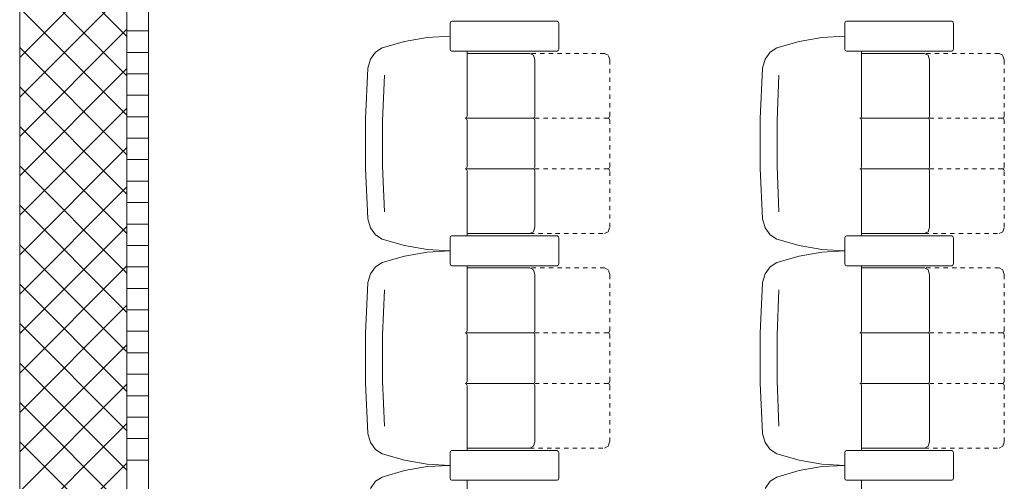
# Model space of a CAD drawing. Units: inches. Extents: x -101 to 311, y 6 to 290.
# Drawn here: x -74 to -51, y 230 to 241 of the extents above; entities that cross this region are included whole.
import ezdxf

# ---------------------------------------------------------------- set-up
doc = ezdxf.new("R2010")
doc.units = ezdxf.units.IN
doc.header["$MEASUREMENT"] = 0
for name, pattern in [('AI-Linetype-3871', [0.031748, 0, -0.031748]), ('AI-Linetype-4053', [0.031748, 0, -0.031748]), ('AI-Linetype-4113', [0.031748, 0, -0.031748]), ('AI-Linetype-4114', [0.031748, 0, -0.031748]), ('AI-Linetype-4115', [0.031748, 0, -0.031748]), ('AI-Linetype-4146', [0.031748, 0, -0.031748]), ('AI-Linetype-4147', [0.031748, 0, -0.031748]), ('AI-Linetype-4148', [0.031748, 0, -0.031748]), ('AI-Linetype-4149', [0.031748, 0, -0.031748]), ('AI-Linetype-4150', [0.031748, 0, -0.031748]), ('AI-Linetype-4151', [0.031748, 0, -0.031748]), ('AI-Linetype-4152', [0.031748, 0, -0.031748]), ('AI-Linetype-4153', [0.031748, 0, -0.031748]), ('AI-Linetype-4154', [0.031748, 0, -0.031748]), ('AI-Linetype-4155', [0.031748, 0, -0.031748]), ('AI-Linetype-4156', [0.031748, 0, -0.031748]), ('AI-Linetype-4157', [0.031748, 0, -0.031748]), ('AI-Linetype-4158', [0.031748, 0, -0.031748]), ('AI-Linetype-4159', [0.031748, 0, -0.031748]), ('AI-Linetype-4160', [0.031748, 0, -0.031748]), ('AI-Linetype-4161', [0.031748, 0, -0.031748]), ('AI-Linetype-4162', [0.031748, 0, -0.031748]), ('AI-Linetype-4163', [0.031748, 0, -0.031748]), ('AI-Linetype-4164', [0.031748, 0, -0.031748]), ('AI-Linetype-4165', [0.031748, 0, -0.031748]), ('AI-Linetype-4166', [0.031748, 0, -0.031748]), ('AI-Linetype-4167', [0.031748, 0, -0.031748]), ('AI-Linetype-4168', [0.031748, 0, -0.031748]), ('AI-Linetype-4169', [0.031748, 0, -0.031748]), ('AI-Linetype-4170', [0.031748, 0, -0.031748]), ('AI-Linetype-4171', [0.031748, 0, -0.031748]), ('AI-Linetype-4172', [0.031748, 0, -0.031748]), ('AI-Linetype-4173', [0.031748, 0, -0.031748]), ('AI-Linetype-4174', [0.031748, 0, -0.031748]), ('AI-Linetype-4175', [0.031748, 0, -0.031748]), ('AI-Linetype-4238', [0.031748, 0, -0.031748]), ('AI-Linetype-4239', [0.031748, 0, -0.031748]), ('AI-Linetype-4240', [0.031748, 0, -0.031748]), ('AI-Linetype-4355', [0.031748, 0, -0.031748]), ('AI-Linetype-4356', [0.031748, 0, -0.031748]), ('AI-Linetype-4370', [0.031748, 0, -0.031748]), ('AI-Linetype-4371', [0.031748, 0, -0.031748]), ('AI-Linetype-4387', [0.031748, 0, -0.031748]), ('AI-Linetype-4388', [0.031748, 0, -0.031748]), ('AI-Linetype-4389', [0.031748, 0, -0.031748]), ('AI-Linetype-4390', [0.031748, 0, -0.031748]), ('AI-Linetype-4391', [0.031748, 0, -0.031748]), ('AI-Linetype-4392', [0.031748, 0, -0.031748]), ('AI-Linetype-4393', [0.031748, 0, -0.031748]), ('AI-Linetype-4394', [0.031748, 0, -0.031748]), ('AI-Linetype-4395', [0.031748, 0, -0.031748]), ('AI-Linetype-4396', [0.031748, 0, -0.031748]), ('AI-Linetype-4397', [0.031748, 0, -0.031748]), ('AI-Linetype-4398', [0.031748, 0, -0.031748]), ('AI-Linetype-4399', [0.031748, 0, -0.031748]), ('AI-Linetype-4400', [0.031748, 0, -0.031748]), ('AI-Linetype-4401', [0.031748, 0, -0.031748]), ('AI-Linetype-4402', [0.031748, 0, -0.031748]), ('AI-Linetype-4403', [0.031748, 0, -0.031748]), ('AI-Linetype-4404', [0.031748, 0, -0.031748]), ('AI-Linetype-4405', [0.031748, 0, -0.031748]), ('AI-Linetype-4406', [0.031748, 0, -0.031748]), ('AI-Linetype-4407', [0.031748, 0, -0.031748]), ('AI-Linetype-4408', [0.031748, 0, -0.031748]), ('AI-Linetype-4409', [0.031748, 0, -0.031748]), ('AI-Linetype-4410', [0.031748, 0, -0.031748]), ('AI-Linetype-4411', [0.031748, 0, -0.031748]), ('AI-Linetype-4412', [0.031748, 0, -0.031748]), ('AI-Linetype-4413', [0.031748, 0, -0.031748]), ('AI-Linetype-4414', [0.031748, 0, -0.031748]), ('AI-Linetype-4415', [0.031748, 0, -0.031748]), ('AI-Linetype-4416', [0.031748, 0, -0.031748]), ('AI-Linetype-4417', [0.031748, 0, -0.031748]), ('AI-Linetype-4418', [0.031748, 0, -0.031748]), ('AI-Linetype-4419', [0.031748, 0, -0.031748]), ('AI-Linetype-4420', [0.031748, 0, -0.031748])]:
    doc.linetypes.add(name, pattern=pattern)
doc.layers.add('Calque 4', color=7, linetype='Continuous')

msp = doc.modelspace()

# ---------------------------------------------------------------- linework, layer by layer
at = {"layer": 'Calque 4', "color": 253, "lineweight": 9}
for points in [[(-71.941, 277.248), (-71.941, 187.153)], [(-71.941, 187.153), (-71.941, 277.248)], [(-71.441, 187.153), (-71.441, 277.248)], [(-74.441, 252.25), (-74.441, 189.153)], [(-71.941, 240.245), (-74.441, 242.745)], [(-71.941, 242.252), (-74.441, 239.753)], [(-71.941, 239.326), (-74.441, 241.826)], [(-71.941, 241.333), (-74.441, 238.833)], [(-71.941, 238.407), (-74.441, 240.906)], [(-71.941, 240.414), (-74.441, 237.914)], [(-71.441, 240.373), (-71.941, 240.373)], [(-65.471, 240.128), (-65.992, 239.977)], [(-64.941, 240.218), (-65.471, 240.128)], [(-64.408, 240.249), (-64.941, 240.218)], [(-56.271, 240.128), (-56.792, 239.977)], [(-55.742, 240.218), (-56.271, 240.128)], [(-55.208, 240.249), (-55.742, 240.218)], [(-71.941, 237.487), (-74.441, 239.987)], [(-71.441, 239.873), (-71.941, 239.873)], [(-66.148, 239.879), (-66.265, 239.714)], [(-65.992, 239.977), (-66.148, 239.879)], [(-56.949, 239.879), (-57.065, 239.714)], [(-56.792, 239.977), (-56.949, 239.879)], [(-66.265, 239.714), (-66.325, 239.507)], [(-57.065, 239.714), (-57.126, 239.507)], [(-71.941, 239.495), (-74.441, 236.995)], [(-66.326, 239.499), (-66.38, 238.333)], [(-57.127, 239.499), (-57.18, 238.333)], [(-71.441, 239.373), (-71.941, 239.373)], [(-65.94, 239.339), (-65.985, 238.279)], [(-56.74, 239.339), (-56.786, 238.279)], [(-71.941, 236.568), (-74.441, 239.068)], [(-71.441, 238.873), (-71.941, 238.873)], [(-71.941, 238.576), (-74.441, 236.076)], [(-71.441, 238.373), (-71.941, 238.373)], [(-66.38, 238.333), (-66.38, 237.165)], [(-65.985, 238.279), (-65.985, 237.219)], [(-64.052, 238.339), (-64.023, 238.354)], [(-64.023, 238.324), (-64.052, 238.339)], [(-64.023, 238.354), (-64.012, 238.389)], [(-64.012, 238.289), (-64.023, 238.324)], [(-62.468, 238.339), (-62.44, 238.354)], [(-62.44, 238.324), (-62.468, 238.339)], [(-62.44, 238.354), (-62.429, 238.389)], [(-62.429, 238.289), (-62.44, 238.324)], [(-57.18, 238.333), (-57.18, 237.165)], [(-56.786, 238.279), (-56.786, 237.219)], [(-54.852, 238.339), (-54.824, 238.354)], [(-54.824, 238.324), (-54.852, 238.339)], [(-54.824, 238.354), (-54.813, 238.389)], [(-54.813, 238.289), (-54.824, 238.324)], [(-53.269, 238.339), (-53.241, 238.354)], [(-53.241, 238.324), (-53.269, 238.339)], [(-53.241, 238.354), (-53.229, 238.389)], [(-53.229, 238.289), (-53.241, 238.324)], [(-71.941, 235.649), (-74.441, 238.149)], [(-71.441, 237.873), (-71.941, 237.873)], [(-71.941, 237.657), (-74.441, 235.157)], [(-71.441, 237.373), (-71.941, 237.373)], [(-71.941, 234.73), (-74.441, 237.23)], [(-66.38, 237.165), (-66.326, 235.999)], [(-65.985, 237.219), (-65.94, 236.16)], [(-64.052, 237.159), (-64.023, 237.174)], [(-64.023, 237.145), (-64.052, 237.159)], [(-64.023, 237.174), (-64.012, 237.209)], [(-64.012, 237.109), (-64.023, 237.145)], [(-62.468, 237.159), (-62.44, 237.174)], [(-62.44, 237.145), (-62.468, 237.159)], [(-62.44, 237.174), (-62.429, 237.209)], [(-62.429, 237.109), (-62.44, 237.145)], [(-57.18, 237.165), (-57.127, 235.999)], [(-56.786, 237.219), (-56.74, 236.16)], [(-54.852, 237.159), (-54.824, 237.174)], [(-54.824, 237.145), (-54.852, 237.159)], [(-54.824, 237.174), (-54.813, 237.209)], [(-54.813, 237.109), (-54.824, 237.145)], [(-53.269, 237.159), (-53.241, 237.174)], [(-53.241, 237.145), (-53.269, 237.159)], [(-53.241, 237.174), (-53.229, 237.209)], [(-53.229, 237.109), (-53.241, 237.145)], [(-71.941, 236.737), (-74.441, 234.237)], [(-71.441, 236.874), (-71.941, 236.874)], [(-71.941, 233.811), (-74.441, 236.311)], [(-71.441, 236.373), (-71.941, 236.373)], [(-66.325, 235.992), (-66.265, 235.784)], [(-57.126, 235.992), (-57.065, 235.784)], [(-71.941, 235.818), (-74.441, 233.319)], [(-71.441, 235.873), (-71.941, 235.873)], [(-66.265, 235.784), (-66.148, 235.619)], [(-57.065, 235.784), (-56.949, 235.619)], [(-66.148, 235.619), (-65.992, 235.521)], [(-65.992, 235.521), (-65.471, 235.37)], [(-56.949, 235.619), (-56.792, 235.521)], [(-56.792, 235.521), (-56.271, 235.37)], [(-71.941, 232.892), (-74.441, 235.391)], [(-71.441, 235.374), (-71.941, 235.374)], [(-65.471, 235.37), (-64.941, 235.28)], [(-64.941, 235.28), (-64.408, 235.249)], [(-56.271, 235.37), (-55.742, 235.28)], [(-55.742, 235.28), (-55.208, 235.249)], [(-65.471, 235.128), (-65.992, 234.977)], [(-64.941, 235.219), (-65.471, 235.128)], [(-64.408, 235.249), (-64.941, 235.219)], [(-56.271, 235.128), (-56.792, 234.977)], [(-55.742, 235.219), (-56.271, 235.128)], [(-55.208, 235.249), (-55.742, 235.219)], [(-71.941, 234.899), (-74.441, 232.399)], [(-71.441, 234.874), (-71.941, 234.874)], [(-66.148, 234.879), (-66.265, 234.715)], [(-65.992, 234.977), (-66.148, 234.879)], [(-56.949, 234.879), (-57.065, 234.715)], [(-56.792, 234.977), (-56.949, 234.879)], [(-66.265, 234.715), (-66.325, 234.507)], [(-57.065, 234.715), (-57.126, 234.507)], [(-71.941, 231.973), (-74.441, 234.472)], [(-71.441, 234.373), (-71.941, 234.373)], [(-66.326, 234.499), (-66.38, 233.333)], [(-57.127, 234.499), (-57.18, 233.333)], [(-65.94, 234.338), (-65.985, 233.28)], [(-56.74, 234.338), (-56.786, 233.28)], [(-71.941, 233.98), (-74.441, 231.48)], [(-71.441, 233.874), (-71.941, 233.874)], [(-71.941, 231.053), (-74.441, 233.553)], [(-71.441, 233.374), (-71.941, 233.374)], [(-66.38, 233.333), (-66.38, 232.165)], [(-65.985, 233.28), (-65.985, 232.219)], [(-64.052, 233.339), (-64.023, 233.353)], [(-64.023, 233.324), (-64.052, 233.339)], [(-64.023, 233.353), (-64.012, 233.389)], [(-64.012, 233.289), (-64.023, 233.324)], [(-62.468, 233.339), (-62.44, 233.353)], [(-62.44, 233.324), (-62.468, 233.339)], [(-62.44, 233.353), (-62.429, 233.389)], [(-62.429, 233.289), (-62.44, 233.324)], [(-57.18, 233.333), (-57.18, 232.165)], [(-56.786, 233.28), (-56.786, 232.219)], [(-54.852, 233.339), (-54.824, 233.353)], [(-54.824, 233.324), (-54.852, 233.339)], [(-54.824, 233.353), (-54.813, 233.389)], [(-54.813, 233.289), (-54.824, 233.324)], [(-53.269, 233.339), (-53.241, 233.353)], [(-53.241, 233.324), (-53.269, 233.339)], [(-53.241, 233.353), (-53.229, 233.389)], [(-53.229, 233.289), (-53.241, 233.324)], [(-71.941, 233.061), (-74.441, 230.561)], [(-71.441, 232.874), (-71.941, 232.874)], [(-71.941, 230.134), (-74.441, 232.634)], [(-71.441, 232.374), (-71.941, 232.374)], [(-71.941, 232.142), (-74.441, 229.642)], [(-66.38, 232.165), (-66.326, 230.999)], [(-65.985, 232.219), (-65.94, 231.16)], [(-64.052, 232.159), (-64.023, 232.174)], [(-64.023, 232.145), (-64.052, 232.159)], [(-64.023, 232.174), (-64.012, 232.209)], [(-64.012, 232.109), (-64.023, 232.145)], [(-62.468, 232.159), (-62.44, 232.174)], [(-62.44, 232.145), (-62.468, 232.159)], [(-62.44, 232.174), (-62.429, 232.209)], [(-62.429, 232.109), (-62.44, 232.145)], [(-57.18, 232.165), (-57.127, 230.999)], [(-56.786, 232.219), (-56.74, 231.16)], [(-54.852, 232.159), (-54.824, 232.174)], [(-54.824, 232.145), (-54.852, 232.159)], [(-54.824, 232.174), (-54.813, 232.209)], [(-54.813, 232.109), (-54.824, 232.145)], [(-53.269, 232.159), (-53.241, 232.174)], [(-53.241, 232.145), (-53.269, 232.159)], [(-53.241, 232.174), (-53.229, 232.209)], [(-53.229, 232.109), (-53.241, 232.145)], [(-71.441, 231.873), (-71.941, 231.873)], [(-71.941, 229.215), (-74.441, 231.715)], [(-71.441, 231.373), (-71.941, 231.373)], [(-71.941, 231.222), (-74.441, 228.722)], [(-66.325, 230.991), (-66.265, 230.784)], [(-57.126, 230.991), (-57.065, 230.784)], [(-71.941, 228.296), (-74.441, 230.795)], [(-71.441, 230.874), (-71.941, 230.874)], [(-66.265, 230.784), (-66.148, 230.619)], [(-57.065, 230.784), (-56.949, 230.619)], [(-66.148, 230.619), (-65.992, 230.521)], [(-65.992, 230.521), (-65.471, 230.371)], [(-56.949, 230.619), (-56.792, 230.521)], [(-56.792, 230.521), (-56.271, 230.371)], [(-71.941, 230.303), (-74.441, 227.803)], [(-71.441, 230.374), (-71.941, 230.374)], [(-65.471, 230.371), (-64.941, 230.28)], [(-64.941, 230.219), (-65.471, 230.128)], [(-64.941, 230.28), (-64.408, 230.249)], [(-64.408, 230.249), (-64.941, 230.219)], [(-56.271, 230.371), (-55.742, 230.28)], [(-55.742, 230.219), (-56.271, 230.128)], [(-55.742, 230.28), (-55.208, 230.249)], [(-55.208, 230.249), (-55.742, 230.219)], [(-65.471, 230.128), (-65.992, 229.978)], [(-56.271, 230.128), (-56.792, 229.978)], [(-66.148, 229.879), (-66.265, 229.714)], [(-65.992, 229.978), (-66.148, 229.879)], [(-56.949, 229.879), (-57.065, 229.714)], [(-56.792, 229.978), (-56.949, 229.879)]]:
    msp.add_lwpolyline(points, dxfattribs=at)
at = {"layer": 'Calque 4', "color": 7, "lineweight": 9}
for points in [[(-64.396, 240.583), (-64.408, 240.547)], [(-64.408, 239.95), (-64.408, 240.547)], [(-64.368, 240.597), (-64.396, 240.583)], [(-64.368, 240.597), (-61.914, 240.597)], [(-61.886, 240.583), (-61.914, 240.597)], [(-61.874, 240.547), (-61.886, 240.583)], [(-61.874, 240.547), (-61.874, 239.95)], [(-55.197, 240.583), (-55.208, 240.547)], [(-55.208, 239.95), (-55.208, 240.547)], [(-55.169, 240.597), (-55.197, 240.583)], [(-55.169, 240.597), (-52.714, 240.597)], [(-52.687, 240.583), (-52.714, 240.597)], [(-52.675, 240.547), (-52.687, 240.583)], [(-52.675, 240.547), (-52.675, 239.95)], [(-64.408, 239.95), (-64.396, 239.915)], [(-64.396, 239.915), (-64.368, 239.9)], [(-61.914, 239.9), (-64.368, 239.9)], [(-64.012, 238.389), (-64.012, 239.9)], [(-61.914, 239.9), (-61.886, 239.915)], [(-61.886, 239.915), (-61.874, 239.95)], [(-55.208, 239.95), (-55.197, 239.915)], [(-55.197, 239.915), (-55.169, 239.9)], [(-52.714, 239.9), (-55.169, 239.9)], [(-54.813, 238.389), (-54.813, 239.9)], [(-52.714, 239.9), (-52.687, 239.915)], [(-52.687, 239.915), (-52.675, 239.95)], [(-62.547, 239.849), (-64.012, 239.849)], [(-62.463, 239.805), (-62.547, 239.849)], [(-62.429, 239.699), (-62.463, 239.805)], [(-62.429, 238.389), (-62.429, 239.699)], [(-53.348, 239.849), (-54.813, 239.849)], [(-53.264, 239.805), (-53.348, 239.849)], [(-53.229, 239.699), (-53.264, 239.805)], [(-53.229, 238.389), (-53.229, 239.699)], [(-62.468, 238.339), (-64.012, 238.339)], [(-64.012, 237.209), (-64.012, 238.289)], [(-62.429, 237.209), (-62.429, 238.289)], [(-53.269, 238.339), (-54.813, 238.339)], [(-54.813, 237.209), (-54.813, 238.289)], [(-53.229, 237.209), (-53.229, 238.289)], [(-62.468, 237.159), (-64.012, 237.159)], [(-64.012, 235.598), (-64.012, 237.109)], [(-62.429, 235.799), (-62.429, 237.109)], [(-53.269, 237.159), (-54.813, 237.159)], [(-54.813, 235.598), (-54.813, 237.109)], [(-53.229, 235.799), (-53.229, 237.109)], [(-62.463, 235.693), (-62.429, 235.799)], [(-53.264, 235.693), (-53.229, 235.799)], [(-64.396, 235.583), (-64.408, 235.548)], [(-64.396, 235.583), (-64.408, 235.548)], [(-64.408, 235.548), (-64.408, 234.95)], [(-64.408, 234.95), (-64.408, 235.548)], [(-64.368, 235.598), (-64.396, 235.583)], [(-64.368, 235.598), (-64.396, 235.583)], [(-61.914, 235.598), (-64.368, 235.598)], [(-64.368, 235.598), (-61.914, 235.598)], [(-64.012, 235.649), (-62.547, 235.649)], [(-62.547, 235.649), (-62.463, 235.693)], [(-61.886, 235.583), (-61.914, 235.598)], [(-61.886, 235.583), (-61.914, 235.598)], [(-61.874, 235.548), (-61.886, 235.583)], [(-61.874, 235.548), (-61.886, 235.583)], [(-61.874, 234.95), (-61.874, 235.548)], [(-61.874, 235.548), (-61.874, 234.95)], [(-55.197, 235.583), (-55.208, 235.548)], [(-55.197, 235.583), (-55.208, 235.548)], [(-55.208, 234.95), (-55.208, 235.548)], [(-55.208, 235.548), (-55.208, 234.95)], [(-55.169, 235.598), (-55.197, 235.583)], [(-55.169, 235.598), (-55.197, 235.583)], [(-55.169, 235.598), (-52.714, 235.598)], [(-52.714, 235.598), (-55.169, 235.598)], [(-54.813, 235.649), (-53.348, 235.649)], [(-53.348, 235.649), (-53.264, 235.693)], [(-52.687, 235.583), (-52.714, 235.598)], [(-52.687, 235.583), (-52.714, 235.598)], [(-52.675, 235.548), (-52.687, 235.583)], [(-52.675, 235.548), (-52.687, 235.583)], [(-52.675, 235.548), (-52.675, 234.95)], [(-52.675, 234.95), (-52.675, 235.548)], [(-64.408, 234.95), (-64.396, 234.915)], [(-64.408, 234.95), (-64.396, 234.915)], [(-64.396, 234.915), (-64.368, 234.901)], [(-64.396, 234.915), (-64.368, 234.901)], [(-64.368, 234.901), (-61.914, 234.901)], [(-61.914, 234.901), (-64.368, 234.901)], [(-64.012, 233.389), (-64.012, 234.901)], [(-62.547, 234.85), (-64.012, 234.85)], [(-62.463, 234.805), (-62.547, 234.85)], [(-61.914, 234.901), (-61.886, 234.915)], [(-61.914, 234.901), (-61.886, 234.915)], [(-61.886, 234.915), (-61.874, 234.95)], [(-61.886, 234.915), (-61.874, 234.95)], [(-55.208, 234.95), (-55.197, 234.915)], [(-55.208, 234.95), (-55.197, 234.915)], [(-55.197, 234.915), (-55.169, 234.901)], [(-55.197, 234.915), (-55.169, 234.901)], [(-52.714, 234.901), (-55.169, 234.901)], [(-55.169, 234.901), (-52.714, 234.901)], [(-54.813, 233.389), (-54.813, 234.901)], [(-53.348, 234.85), (-54.813, 234.85)], [(-53.264, 234.805), (-53.348, 234.85)], [(-52.714, 234.901), (-52.687, 234.915)], [(-52.714, 234.901), (-52.687, 234.915)], [(-52.687, 234.915), (-52.675, 234.95)], [(-52.687, 234.915), (-52.675, 234.95)], [(-62.429, 234.699), (-62.463, 234.805)], [(-62.429, 233.389), (-62.429, 234.699)], [(-53.229, 234.699), (-53.264, 234.805)], [(-53.229, 233.389), (-53.229, 234.699)], [(-62.468, 233.339), (-64.012, 233.339)], [(-64.012, 232.209), (-64.012, 233.289)], [(-62.429, 232.209), (-62.429, 233.289)], [(-53.269, 233.339), (-54.813, 233.339)], [(-54.813, 232.209), (-54.813, 233.289)], [(-53.229, 232.209), (-53.229, 233.289)], [(-62.468, 232.159), (-64.012, 232.159)], [(-64.012, 230.598), (-64.012, 232.109)], [(-62.429, 230.8), (-62.429, 232.109)], [(-53.269, 232.159), (-54.813, 232.159)], [(-54.813, 230.598), (-54.813, 232.109)], [(-53.229, 230.8), (-53.229, 232.109)], [(-62.547, 230.649), (-62.463, 230.693)], [(-62.463, 230.693), (-62.429, 230.8)], [(-53.348, 230.649), (-53.264, 230.693)], [(-53.264, 230.693), (-53.229, 230.8)], [(-64.396, 230.583), (-64.408, 230.548)], [(-64.396, 230.583), (-64.408, 230.548)], [(-64.408, 229.951), (-64.408, 230.548)], [(-64.408, 230.548), (-64.408, 229.951)], [(-64.368, 230.598), (-64.396, 230.583)], [(-64.368, 230.598), (-64.396, 230.583)], [(-64.368, 230.598), (-61.914, 230.598)], [(-61.914, 230.598), (-64.368, 230.598)], [(-64.012, 230.649), (-62.547, 230.649)], [(-61.886, 230.583), (-61.914, 230.598)], [(-61.886, 230.583), (-61.914, 230.598)], [(-61.874, 230.548), (-61.886, 230.583)], [(-61.874, 230.548), (-61.886, 230.583)], [(-61.874, 230.548), (-61.874, 229.951)], [(-61.874, 229.951), (-61.874, 230.548)], [(-55.197, 230.583), (-55.208, 230.548)], [(-55.197, 230.583), (-55.208, 230.548)], [(-55.208, 229.951), (-55.208, 230.548)], [(-55.208, 230.548), (-55.208, 229.951)], [(-55.169, 230.598), (-55.197, 230.583)], [(-55.169, 230.598), (-55.197, 230.583)], [(-55.169, 230.598), (-52.714, 230.598)], [(-52.714, 230.598), (-55.169, 230.598)], [(-54.813, 230.649), (-53.348, 230.649)], [(-52.687, 230.583), (-52.714, 230.598)], [(-52.687, 230.583), (-52.714, 230.598)], [(-52.675, 230.548), (-52.687, 230.583)], [(-52.675, 230.548), (-52.687, 230.583)], [(-52.675, 230.548), (-52.675, 229.951)], [(-52.675, 229.951), (-52.675, 230.548)], [(-64.408, 229.951), (-64.396, 229.916)], [(-64.408, 229.951), (-64.396, 229.916)], [(-64.396, 229.916), (-64.368, 229.901)], [(-64.396, 229.916), (-64.368, 229.901)], [(-61.914, 229.901), (-64.368, 229.901)], [(-64.368, 229.901), (-61.914, 229.901)], [(-64.012, 228.389), (-64.012, 229.901)], [(-61.914, 229.901), (-61.886, 229.916)], [(-61.914, 229.901), (-61.886, 229.916)], [(-61.886, 229.916), (-61.874, 229.951)], [(-61.886, 229.916), (-61.874, 229.951)], [(-55.208, 229.951), (-55.197, 229.916)], [(-55.208, 229.951), (-55.197, 229.916)], [(-55.197, 229.916), (-55.169, 229.901)], [(-55.197, 229.916), (-55.169, 229.901)], [(-52.714, 229.901), (-55.169, 229.901)], [(-55.169, 229.901), (-52.714, 229.901)], [(-54.813, 228.389), (-54.813, 229.901)], [(-52.714, 229.901), (-52.687, 229.916)], [(-52.714, 229.901), (-52.687, 229.916)], [(-52.687, 229.916), (-52.675, 229.951)], [(-52.687, 229.916), (-52.675, 229.951)]]:
    msp.add_lwpolyline(points, dxfattribs=at)
at = {"layer": 'Calque 4', "color": 7, "linetype": 'AI-Linetype-4418', "lineweight": 9}
msp.add_lwpolyline([(-60.806, 239.849), (-62.547, 239.849)], dxfattribs=at)
at = {"layer": 'Calque 4', "color": 7, "linetype": 'AI-Linetype-4420', "lineweight": 9}
msp.add_lwpolyline([(-60.722, 239.805), (-60.806, 239.849)], dxfattribs=at)
at = {"layer": 'Calque 4', "color": 7, "linetype": 'AI-Linetype-4419', "lineweight": 9}
msp.add_lwpolyline([(-60.687, 239.699), (-60.722, 239.805)], dxfattribs=at)
at = {"layer": 'Calque 4', "color": 7, "linetype": 'AI-Linetype-4355', "lineweight": 9}
msp.add_lwpolyline([(-60.687, 238.389), (-60.687, 239.699)], dxfattribs=at)
at = {"layer": 'Calque 4', "color": 7, "linetype": 'AI-Linetype-4240', "lineweight": 9}
msp.add_lwpolyline([(-51.606, 239.849), (-53.348, 239.849)], dxfattribs=at)
at = {"layer": 'Calque 4', "color": 7, "linetype": 'AI-Linetype-4239', "lineweight": 9}
msp.add_lwpolyline([(-51.522, 239.805), (-51.606, 239.849)], dxfattribs=at)
at = {"layer": 'Calque 4', "color": 7, "linetype": 'AI-Linetype-4238', "lineweight": 9}
msp.add_lwpolyline([(-51.488, 239.699), (-51.522, 239.805)], dxfattribs=at)
at = {"layer": 'Calque 4', "color": 7, "linetype": 'AI-Linetype-3871', "lineweight": 9}
msp.add_lwpolyline([(-51.488, 238.389), (-51.488, 239.699)], dxfattribs=at)
at = {"layer": 'Calque 4', "color": 7, "linetype": 'AI-Linetype-4405', "lineweight": 9}
msp.add_lwpolyline([(-60.727, 238.339), (-62.547, 238.339)], dxfattribs=at)
at = {"layer": 'Calque 4', "color": 253, "linetype": 'AI-Linetype-4409', "lineweight": 9}
msp.add_lwpolyline([(-60.727, 238.339), (-60.698, 238.354)], dxfattribs=at)
at = {"layer": 'Calque 4', "color": 253, "linetype": 'AI-Linetype-4412', "lineweight": 9}
msp.add_lwpolyline([(-60.698, 238.324), (-60.727, 238.339)], dxfattribs=at)
at = {"layer": 'Calque 4', "color": 253, "linetype": 'AI-Linetype-4410', "lineweight": 9}
msp.add_lwpolyline([(-60.698, 238.354), (-60.687, 238.389)], dxfattribs=at)
at = {"layer": 'Calque 4', "color": 253, "linetype": 'AI-Linetype-4411', "lineweight": 9}
msp.add_lwpolyline([(-60.687, 238.289), (-60.698, 238.324)], dxfattribs=at)
at = {"layer": 'Calque 4', "color": 7, "linetype": 'AI-Linetype-4403', "lineweight": 9}
msp.add_lwpolyline([(-60.687, 237.209), (-60.687, 238.289)], dxfattribs=at)
at = {"layer": 'Calque 4', "color": 7, "linetype": 'AI-Linetype-4174', "lineweight": 9}
msp.add_lwpolyline([(-51.527, 238.339), (-53.348, 238.339)], dxfattribs=at)
at = {"layer": 'Calque 4', "color": 253, "linetype": 'AI-Linetype-4161', "lineweight": 9}
msp.add_lwpolyline([(-51.527, 238.339), (-51.499, 238.354)], dxfattribs=at)
at = {"layer": 'Calque 4', "color": 253, "linetype": 'AI-Linetype-4164', "lineweight": 9}
msp.add_lwpolyline([(-51.499, 238.324), (-51.527, 238.339)], dxfattribs=at)
at = {"layer": 'Calque 4', "color": 253, "linetype": 'AI-Linetype-4162', "lineweight": 9}
msp.add_lwpolyline([(-51.499, 238.354), (-51.488, 238.389)], dxfattribs=at)
at = {"layer": 'Calque 4', "color": 253, "linetype": 'AI-Linetype-4163', "lineweight": 9}
msp.add_lwpolyline([(-51.488, 238.289), (-51.499, 238.324)], dxfattribs=at)
at = {"layer": 'Calque 4', "color": 7, "linetype": 'AI-Linetype-4172', "lineweight": 9}
msp.add_lwpolyline([(-51.488, 237.209), (-51.488, 238.289)], dxfattribs=at)
at = {"layer": 'Calque 4', "color": 7, "linetype": 'AI-Linetype-4404', "lineweight": 9}
msp.add_lwpolyline([(-60.727, 237.159), (-62.547, 237.159)], dxfattribs=at)
at = {"layer": 'Calque 4', "color": 253, "linetype": 'AI-Linetype-4415', "lineweight": 9}
msp.add_lwpolyline([(-60.727, 237.159), (-60.698, 237.174)], dxfattribs=at)
at = {"layer": 'Calque 4', "color": 253, "linetype": 'AI-Linetype-4414', "lineweight": 9}
msp.add_lwpolyline([(-60.698, 237.145), (-60.727, 237.159)], dxfattribs=at)
at = {"layer": 'Calque 4', "color": 253, "linetype": 'AI-Linetype-4416', "lineweight": 9}
msp.add_lwpolyline([(-60.698, 237.174), (-60.687, 237.209)], dxfattribs=at)
at = {"layer": 'Calque 4', "color": 253, "linetype": 'AI-Linetype-4413', "lineweight": 9}
msp.add_lwpolyline([(-60.687, 237.109), (-60.698, 237.145)], dxfattribs=at)
at = {"layer": 'Calque 4', "color": 7, "linetype": 'AI-Linetype-4402', "lineweight": 9}
msp.add_lwpolyline([(-60.687, 235.799), (-60.687, 237.109)], dxfattribs=at)
at = {"layer": 'Calque 4', "color": 7, "linetype": 'AI-Linetype-4173', "lineweight": 9}
msp.add_lwpolyline([(-51.527, 237.159), (-53.348, 237.159)], dxfattribs=at)
at = {"layer": 'Calque 4', "color": 253, "linetype": 'AI-Linetype-4167', "lineweight": 9}
msp.add_lwpolyline([(-51.527, 237.159), (-51.499, 237.174)], dxfattribs=at)
at = {"layer": 'Calque 4', "color": 253, "linetype": 'AI-Linetype-4166', "lineweight": 9}
msp.add_lwpolyline([(-51.499, 237.145), (-51.527, 237.159)], dxfattribs=at)
at = {"layer": 'Calque 4', "color": 253, "linetype": 'AI-Linetype-4168', "lineweight": 9}
msp.add_lwpolyline([(-51.499, 237.174), (-51.488, 237.209)], dxfattribs=at)
at = {"layer": 'Calque 4', "color": 253, "linetype": 'AI-Linetype-4165', "lineweight": 9}
msp.add_lwpolyline([(-51.488, 237.109), (-51.499, 237.145)], dxfattribs=at)
at = {"layer": 'Calque 4', "color": 7, "linetype": 'AI-Linetype-4171', "lineweight": 9}
msp.add_lwpolyline([(-51.488, 235.799), (-51.488, 237.109)], dxfattribs=at)
at = {"layer": 'Calque 4', "color": 7, "linetype": 'AI-Linetype-4408', "lineweight": 9}
msp.add_lwpolyline([(-60.722, 235.693), (-60.687, 235.799)], dxfattribs=at)
at = {"layer": 'Calque 4', "color": 7, "linetype": 'AI-Linetype-4160', "lineweight": 9}
msp.add_lwpolyline([(-51.522, 235.693), (-51.488, 235.799)], dxfattribs=at)
at = {"layer": 'Calque 4', "color": 7, "linetype": 'AI-Linetype-4406', "lineweight": 9}
msp.add_lwpolyline([(-62.547, 235.649), (-60.806, 235.649)], dxfattribs=at)
at = {"layer": 'Calque 4', "color": 7, "linetype": 'AI-Linetype-4407', "lineweight": 9}
msp.add_lwpolyline([(-60.806, 235.649), (-60.722, 235.693)], dxfattribs=at)
at = {"layer": 'Calque 4', "color": 7, "linetype": 'AI-Linetype-4175', "lineweight": 9}
msp.add_lwpolyline([(-53.348, 235.649), (-51.606, 235.649)], dxfattribs=at)
at = {"layer": 'Calque 4', "color": 7, "linetype": 'AI-Linetype-4159', "lineweight": 9}
msp.add_lwpolyline([(-51.606, 235.649), (-51.522, 235.693)], dxfattribs=at)
at = {"layer": 'Calque 4', "color": 7, "linetype": 'AI-Linetype-4417', "lineweight": 9}
msp.add_lwpolyline([(-60.806, 234.85), (-62.547, 234.85)], dxfattribs=at)
at = {"layer": 'Calque 4', "color": 7, "linetype": 'AI-Linetype-4401', "lineweight": 9}
msp.add_lwpolyline([(-60.722, 234.805), (-60.806, 234.85)], dxfattribs=at)
at = {"layer": 'Calque 4', "color": 7, "linetype": 'AI-Linetype-4169', "lineweight": 9}
msp.add_lwpolyline([(-51.606, 234.85), (-53.348, 234.85)], dxfattribs=at)
at = {"layer": 'Calque 4', "color": 7, "linetype": 'AI-Linetype-4170', "lineweight": 9}
msp.add_lwpolyline([(-51.522, 234.805), (-51.606, 234.85)], dxfattribs=at)
at = {"layer": 'Calque 4', "color": 7, "linetype": 'AI-Linetype-4388', "lineweight": 9}
msp.add_lwpolyline([(-60.687, 234.699), (-60.722, 234.805)], dxfattribs=at)
at = {"layer": 'Calque 4', "color": 7, "linetype": 'AI-Linetype-4398', "lineweight": 9}
msp.add_lwpolyline([(-60.687, 233.389), (-60.687, 234.699)], dxfattribs=at)
at = {"layer": 'Calque 4', "color": 7, "linetype": 'AI-Linetype-4146', "lineweight": 9}
msp.add_lwpolyline([(-51.488, 234.699), (-51.522, 234.805)], dxfattribs=at)
at = {"layer": 'Calque 4', "color": 7, "linetype": 'AI-Linetype-4148', "lineweight": 9}
msp.add_lwpolyline([(-51.488, 233.389), (-51.488, 234.699)], dxfattribs=at)
at = {"layer": 'Calque 4', "color": 7, "linetype": 'AI-Linetype-4400', "lineweight": 9}
msp.add_lwpolyline([(-60.727, 233.339), (-62.547, 233.339)], dxfattribs=at)
at = {"layer": 'Calque 4', "color": 253, "linetype": 'AI-Linetype-4389', "lineweight": 9}
msp.add_lwpolyline([(-60.727, 233.339), (-60.698, 233.353)], dxfattribs=at)
at = {"layer": 'Calque 4', "color": 253, "linetype": 'AI-Linetype-4392', "lineweight": 9}
msp.add_lwpolyline([(-60.698, 233.324), (-60.727, 233.339)], dxfattribs=at)
at = {"layer": 'Calque 4', "color": 253, "linetype": 'AI-Linetype-4390', "lineweight": 9}
msp.add_lwpolyline([(-60.698, 233.353), (-60.687, 233.389)], dxfattribs=at)
at = {"layer": 'Calque 4', "color": 253, "linetype": 'AI-Linetype-4391', "lineweight": 9}
msp.add_lwpolyline([(-60.687, 233.289), (-60.698, 233.324)], dxfattribs=at)
at = {"layer": 'Calque 4', "color": 7, "linetype": 'AI-Linetype-4397', "lineweight": 9}
msp.add_lwpolyline([(-60.687, 232.209), (-60.687, 233.289)], dxfattribs=at)
at = {"layer": 'Calque 4', "color": 7, "linetype": 'AI-Linetype-4150', "lineweight": 9}
msp.add_lwpolyline([(-51.527, 233.339), (-53.348, 233.339)], dxfattribs=at)
at = {"layer": 'Calque 4', "color": 253, "linetype": 'AI-Linetype-4151', "lineweight": 9}
msp.add_lwpolyline([(-51.527, 233.339), (-51.499, 233.353)], dxfattribs=at)
at = {"layer": 'Calque 4', "color": 253, "linetype": 'AI-Linetype-4154', "lineweight": 9}
msp.add_lwpolyline([(-51.499, 233.324), (-51.527, 233.339)], dxfattribs=at)
at = {"layer": 'Calque 4', "color": 253, "linetype": 'AI-Linetype-4152', "lineweight": 9}
msp.add_lwpolyline([(-51.499, 233.353), (-51.488, 233.389)], dxfattribs=at)
at = {"layer": 'Calque 4', "color": 253, "linetype": 'AI-Linetype-4153', "lineweight": 9}
msp.add_lwpolyline([(-51.488, 233.289), (-51.499, 233.324)], dxfattribs=at)
at = {"layer": 'Calque 4', "color": 7, "linetype": 'AI-Linetype-4147', "lineweight": 9}
msp.add_lwpolyline([(-51.488, 232.209), (-51.488, 233.289)], dxfattribs=at)
at = {"layer": 'Calque 4', "color": 7, "linetype": 'AI-Linetype-4399', "lineweight": 9}
msp.add_lwpolyline([(-60.727, 232.159), (-62.547, 232.159)], dxfattribs=at)
at = {"layer": 'Calque 4', "color": 253, "linetype": 'AI-Linetype-4395', "lineweight": 9}
msp.add_lwpolyline([(-60.727, 232.159), (-60.698, 232.174)], dxfattribs=at)
at = {"layer": 'Calque 4', "color": 253, "linetype": 'AI-Linetype-4394', "lineweight": 9}
msp.add_lwpolyline([(-60.698, 232.145), (-60.727, 232.159)], dxfattribs=at)
at = {"layer": 'Calque 4', "color": 253, "linetype": 'AI-Linetype-4396', "lineweight": 9}
msp.add_lwpolyline([(-60.698, 232.174), (-60.687, 232.209)], dxfattribs=at)
at = {"layer": 'Calque 4', "color": 253, "linetype": 'AI-Linetype-4393', "lineweight": 9}
msp.add_lwpolyline([(-60.687, 232.109), (-60.698, 232.145)], dxfattribs=at)
at = {"layer": 'Calque 4', "color": 7, "linetype": 'AI-Linetype-4356', "lineweight": 9}
msp.add_lwpolyline([(-60.687, 230.8), (-60.687, 232.109)], dxfattribs=at)
at = {"layer": 'Calque 4', "color": 7, "linetype": 'AI-Linetype-4149', "lineweight": 9}
msp.add_lwpolyline([(-51.527, 232.159), (-53.348, 232.159)], dxfattribs=at)
at = {"layer": 'Calque 4', "color": 253, "linetype": 'AI-Linetype-4157', "lineweight": 9}
msp.add_lwpolyline([(-51.527, 232.159), (-51.499, 232.174)], dxfattribs=at)
at = {"layer": 'Calque 4', "color": 253, "linetype": 'AI-Linetype-4156', "lineweight": 9}
msp.add_lwpolyline([(-51.499, 232.145), (-51.527, 232.159)], dxfattribs=at)
at = {"layer": 'Calque 4', "color": 253, "linetype": 'AI-Linetype-4158', "lineweight": 9}
msp.add_lwpolyline([(-51.499, 232.174), (-51.488, 232.209)], dxfattribs=at)
at = {"layer": 'Calque 4', "color": 253, "linetype": 'AI-Linetype-4155', "lineweight": 9}
msp.add_lwpolyline([(-51.488, 232.109), (-51.499, 232.145)], dxfattribs=at)
at = {"layer": 'Calque 4', "color": 7, "linetype": 'AI-Linetype-4053', "lineweight": 9}
msp.add_lwpolyline([(-51.488, 230.8), (-51.488, 232.109)], dxfattribs=at)
at = {"layer": 'Calque 4', "color": 7, "linetype": 'AI-Linetype-4370', "lineweight": 9}
msp.add_lwpolyline([(-60.806, 230.649), (-60.722, 230.693)], dxfattribs=at)
at = {"layer": 'Calque 4', "color": 7, "linetype": 'AI-Linetype-4371', "lineweight": 9}
msp.add_lwpolyline([(-60.722, 230.693), (-60.687, 230.8)], dxfattribs=at)
at = {"layer": 'Calque 4', "color": 7, "linetype": 'AI-Linetype-4114', "lineweight": 9}
msp.add_lwpolyline([(-51.606, 230.649), (-51.522, 230.693)], dxfattribs=at)
at = {"layer": 'Calque 4', "color": 7, "linetype": 'AI-Linetype-4115', "lineweight": 9}
msp.add_lwpolyline([(-51.522, 230.693), (-51.488, 230.8)], dxfattribs=at)
at = {"layer": 'Calque 4', "color": 7, "linetype": 'AI-Linetype-4387', "lineweight": 9}
msp.add_lwpolyline([(-62.547, 230.649), (-60.806, 230.649)], dxfattribs=at)
at = {"layer": 'Calque 4', "color": 7, "linetype": 'AI-Linetype-4113', "lineweight": 9}
msp.add_lwpolyline([(-53.348, 230.649), (-51.606, 230.649)], dxfattribs=at)

doc.saveas('drawing.dxf')
